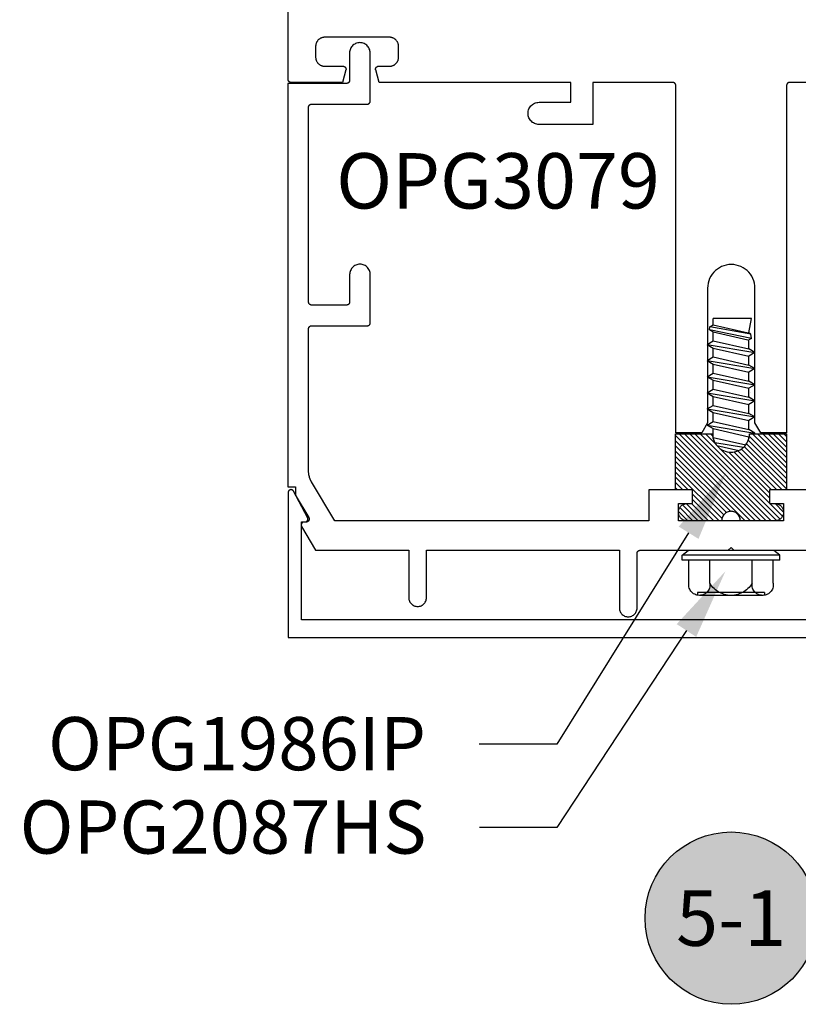
# Model space of a CAD drawing. Units: inches. Extents: x 0 to 146, y 0 to 43.
# Drawn here: x 56 to 59, y 22 to 26 of the extents above; entities that cross this region are included whole.
import ezdxf
from ezdxf import colors
from ezdxf.entities.mleader import LeaderData, LeaderLine
from ezdxf.enums import TextEntityAlignment as Align
from ezdxf.math import Vec2, Vec3

# ---------------------------------------------------------------- set-up
doc = ezdxf.new("R2010")
doc.units = ezdxf.units.IN
doc.header["$LTSCALE"] = 0.5
doc.header["$MEASUREMENT"] = 0
for name, color, linetype in [('Arcadia-Profile', 6, 'Continuous'), ('Arcadia-Shade', 8, 'Continuous'), ('Arcadia-Symb', 7, 'Continuous'), ('Arcadia-Symb-Text', 3, 'Continuous'), ('Arcadia-Text', 3, 'Continuous')]:
    doc.layers.add(name, color=color, linetype=linetype)
doc.styles.get("Standard").update_dxf_attribs({"font": 'ARIALN.TTF'})
pattern_1 = [(45, (-30.979591, 80.587372), (-0.0088388348, 0.0088388348), [])]

# ---------------------------------------------------------------- blocks, each defined once
blk = doc.blocks.new('OPG1986IP')
at = {"layer": 'Arcadia-Shade', "lineweight": -3}
h = blk.add_hatch(dxfattribs=at)
h.set_pattern_fill('ANSI31', color=256, scale=0.1, style=0)
h.set_pattern_definition(pattern_1)
h.paths.add_polyline_path([(-0.4324, -0.014), (-0.4274, -0.0098), (-0.4219, -0.0063), (-0.4161, -0.0033), (-0.4101, -0.0009), (-0.4039, 0.0008), (-0.4039, 0.0008), (-0.3974, 0.0019), (-0.3909, 0.0023), (-0.3909, 0.1273), (-0.5799, 0.1273), (-0.5799, 0.0698), (-0.6269, 0.0698), (-0.6269, 0.0888), (-0.627, 0.0918), (-0.6275, 0.0948), (-0.6283, 0.0977), (-0.6294, 0.1006), (-0.6308, 0.1033), (-0.6324, 0.1058), (-0.6343, 0.1082), (-0.6365, 0.1103), (-0.6388, 0.1122), (-0.6414, 0.1139), (-0.6441, 0.1153), (-0.6469, 0.1163), (-0.6498, 0.1171), (-0.6528, 0.1176), (-0.6559, 0.1178), (-0.6589, 0.1176), (-0.6619, 0.1171), (-0.6648, 0.1163), (-0.6677, 0.1153), (-0.6704, 0.1139), (-0.6729, 0.1122), (-0.6753, 0.1103), (-0.6774, 0.1082), (-0.6793, 0.1058), (-0.681, 0.1033), (-0.6824, 0.1006), (-0.6835, 0.0977), (-0.6842, 0.0948), (-0.6847, 0.0918), (-0.6849, 0.0888), (-0.6849, -0.0292), (-0.6816, -0.0293), (-0.6783, -0.0297), (-0.6751, -0.0305), (-0.6719, -0.0316), (-0.669, -0.033), (-0.6661, -0.0348), (-0.6635, -0.0368), (-0.6612, -0.0391), (-0.659, -0.0417), (-0.6572, -0.0444), (-0.6557, -0.0474), (-0.6545, -0.0505), (-0.6536, -0.0537), (-0.6531, -0.0569), (-0.6529, -0.0602), (-0.6531, -0.0635), (-0.6536, -0.0668), (-0.6545, -0.07), (-0.6557, -0.0731), (-0.6572, -0.076), (-0.659, -0.0788), (-0.6612, -0.0813), (-0.6635, -0.0836), (-0.6661, -0.0857), (-0.669, -0.0874), (-0.6719, -0.0889), (-0.6751, -0.09), (-0.6783, -0.0907), (-0.6816, -0.0912), (-0.6849, -0.0912), (-0.6849, -0.2092), (-0.6847, -0.2123), (-0.6842, -0.2153), (-0.6835, -0.2182), (-0.6824, -0.221), (-0.681, -0.2237), (-0.6793, -0.2263), (-0.6774, -0.2286), (-0.6753, -0.2308), (-0.6729, -0.2327), (-0.6704, -0.2343), (-0.6677, -0.2357), (-0.6648, -0.2368), (-0.6619, -0.2376), (-0.6589, -0.2381), (-0.6559, -0.2382), (-0.6528, -0.2381), (-0.6498, -0.2376), (-0.6469, -0.2368), (-0.6441, -0.2357), (-0.6414, -0.2343), (-0.6388, -0.2327), (-0.6365, -0.2308), (-0.6343, -0.2286), (-0.6324, -0.2263), (-0.6308, -0.2237), (-0.6294, -0.221), (-0.6283, -0.2182), (-0.6275, -0.2153), (-0.627, -0.2123), (-0.6269, -0.2092), (-0.6269, -0.1902), (-0.5799, -0.1902), (-0.5799, -0.2469), (-0.579, -0.2477), (-0.3909, -0.2477), (-0.3909, -0.123), (-0.3912, -0.1227), (-0.3974, -0.1223), (-0.4038, -0.1213), (-0.4101, -0.1195), (-0.4161, -0.1172), (-0.4219, -0.1142), (-0.4284, -0.1099), (-0.4283, -0.1098), (-0.4324, -0.1065), (-0.437, -0.1019), (-0.4411, -0.0968), (-0.4446, -0.0913), (-0.4472, -0.0862), (-0.4472, -0.0863), (-0.4498, -0.0794), (-0.4515, -0.0732), (-0.4525, -0.0667), (-0.4529, -0.0602), (-0.4525, -0.0537), (-0.4515, -0.0473), (-0.4498, -0.041), (-0.4475, -0.0349), (-0.4446, -0.0291), (-0.4411, -0.0237), (-0.437, -0.0186)])
h = blk.add_hatch(dxfattribs=at)
h.set_pattern_fill('ANSI31', color=256, scale=0.1, style=0)
h.set_pattern_definition(pattern_1)
h.paths.add_polyline_path([(-0.4324, -0.014), (-0.4274, -0.0098), (-0.4219, -0.0063), (-0.4161, -0.0033), (-0.4101, -0.0009), (-0.4039, 0.0008), (-0.4039, 0.0008), (-0.3974, 0.0019), (-0.3909, 0.0023), (-0.3909, 0.1273), (-0.5799, 0.1273), (-0.5799, 0.0698), (-0.6269, 0.0698), (-0.6269, 0.0888), (-0.627, 0.0918), (-0.6275, 0.0948), (-0.6283, 0.0977), (-0.6294, 0.1006), (-0.6308, 0.1033), (-0.6324, 0.1058), (-0.6343, 0.1082), (-0.6365, 0.1103), (-0.6388, 0.1122), (-0.6414, 0.1139), (-0.6441, 0.1153), (-0.6469, 0.1163), (-0.6498, 0.1171), (-0.6528, 0.1176), (-0.6559, 0.1178), (-0.6589, 0.1176), (-0.6619, 0.1171), (-0.6648, 0.1163), (-0.6677, 0.1153), (-0.6704, 0.1139), (-0.6729, 0.1122), (-0.6753, 0.1103), (-0.6774, 0.1082), (-0.6793, 0.1058), (-0.681, 0.1033), (-0.6824, 0.1006), (-0.6835, 0.0977), (-0.6842, 0.0948), (-0.6847, 0.0918), (-0.6849, 0.0888), (-0.6849, -0.0292), (-0.6816, -0.0293), (-0.6783, -0.0297), (-0.6751, -0.0305), (-0.6719, -0.0316), (-0.669, -0.033), (-0.6661, -0.0348), (-0.6635, -0.0368), (-0.6612, -0.0391), (-0.659, -0.0417), (-0.6572, -0.0444), (-0.6557, -0.0474), (-0.6545, -0.0505), (-0.6536, -0.0537), (-0.6531, -0.0569), (-0.6529, -0.0602), (-0.6531, -0.0635), (-0.6536, -0.0668), (-0.6545, -0.07), (-0.6557, -0.0731), (-0.6572, -0.076), (-0.659, -0.0788), (-0.6612, -0.0813), (-0.6635, -0.0836), (-0.6661, -0.0857), (-0.669, -0.0874), (-0.6719, -0.0889), (-0.6751, -0.09), (-0.6783, -0.0907), (-0.6816, -0.0912), (-0.6849, -0.0912), (-0.6849, -0.2092), (-0.6847, -0.2123), (-0.6842, -0.2153), (-0.6835, -0.2182), (-0.6824, -0.221), (-0.681, -0.2237), (-0.6793, -0.2263), (-0.6774, -0.2286), (-0.6753, -0.2308), (-0.6729, -0.2327), (-0.6704, -0.2343), (-0.6677, -0.2357), (-0.6648, -0.2368), (-0.6619, -0.2376), (-0.6589, -0.2381), (-0.6559, -0.2382), (-0.6528, -0.2381), (-0.6498, -0.2376), (-0.6469, -0.2368), (-0.6441, -0.2357), (-0.6414, -0.2343), (-0.6388, -0.2327), (-0.6365, -0.2308), (-0.6343, -0.2286), (-0.6324, -0.2263), (-0.6308, -0.2237), (-0.6294, -0.221), (-0.6283, -0.2182), (-0.6275, -0.2153), (-0.627, -0.2123), (-0.6269, -0.2092), (-0.6269, -0.1902), (-0.5799, -0.1902), (-0.5799, -0.2469), (-0.579, -0.2477), (-0.3909, -0.2477), (-0.3909, -0.123), (-0.3912, -0.1227), (-0.3974, -0.1223), (-0.4038, -0.1213), (-0.4101, -0.1195), (-0.4161, -0.1172), (-0.4219, -0.1142), (-0.4284, -0.1099), (-0.4283, -0.1098), (-0.4324, -0.1065), (-0.437, -0.1019), (-0.4411, -0.0968), (-0.4446, -0.0913), (-0.4472, -0.0862), (-0.4472, -0.0863), (-0.4498, -0.0794), (-0.4515, -0.0732), (-0.4525, -0.0667), (-0.4529, -0.0602), (-0.4525, -0.0537), (-0.4515, -0.0473), (-0.4498, -0.041), (-0.4475, -0.0349), (-0.4446, -0.0291), (-0.4411, -0.0237), (-0.437, -0.0186)])
at = {"layer": 'Arcadia-Profile', "extrusion": (0, -1.22461e-16, -1)}
for points in [[(0.818, -0.2252), (0.818, 0.1048)], [(0.818, 0.1048), (0.8015, 0.1048)], [(0.818, -0.2252), (0.818, 0.1048)], [(0.818, 0.1048), (0.8015, 0.1048)], [(0.8015, -0.2252), (0.8015, 0.1048)], [(0.8015, 0.1048), (0.785, 0.0851)], [(0.8015, -0.2252), (0.8015, 0.1048)], [(0.8015, 0.1048), (0.785, 0.0851)], [(0.8964, 0.0112), (0.9005, 0.0109), (0.9046, 0.011), (0.9086, 0.0116), (0.9126, 0.0127), (0.9164, 0.0142), (0.9201, 0.0161), (0.9235, 0.0184), (0.9266, 0.0211), (0.9293, 0.0241), (0.9317, 0.0275), (0.9338, 0.0311), (0.9354, 0.0348), (0.9365, 0.0388), (0.9372, 0.0428), (0.9375, 0.0469), (0.9372, 0.051), (0.9365, 0.0551), (0.9354, 0.059), (0.9338, 0.0628), (0.9317, 0.0664), (0.9293, 0.0697), (0.9266, 0.0728), (0.9235, 0.0755), (0.9201, 0.0778), (0.9164, 0.0797), (0.9126, 0.0812), (0.9086, 0.0823), (0.9046, 0.0829), (0.9005, 0.083), (0.8964, 0.0827)], [(0.8964, 0.0112), (0.9005, 0.0109), (0.9046, 0.011), (0.9086, 0.0116), (0.9126, 0.0127), (0.9164, 0.0142), (0.9201, 0.0161), (0.9235, 0.0184), (0.9266, 0.0211), (0.9293, 0.0241), (0.9317, 0.0275), (0.9338, 0.0311), (0.9354, 0.0348), (0.9365, 0.0388), (0.9372, 0.0428), (0.9375, 0.0469), (0.9372, 0.051), (0.9365, 0.0551), (0.9354, 0.059), (0.9338, 0.0628), (0.9317, 0.0664), (0.9293, 0.0697), (0.9266, 0.0728), (0.9235, 0.0755), (0.9201, 0.0778), (0.9164, 0.0797), (0.9126, 0.0812), (0.9086, 0.0823), (0.9046, 0.0829), (0.9005, 0.083), (0.8964, 0.0827)], [(0.8964, 0.0827), (0.818, 0.0827)], [(0.8964, 0.0827), (0.818, 0.0827)], [(0.785, -0.2056), (0.785, 0.0851)], [(0.785, -0.2056), (0.785, 0.0851)], [(0.9276, 0.0536), (0.9375, 0.0536)], [(0.9276, 0.0536), (0.9375, 0.0536)], [(0.9375, -0.1674), (0.9375, 0.0469)], [(0.9375, -0.1674), (0.9375, 0.0469)], [(0.9276, -0.1741), (0.9276, 0.0536)], [(0.9276, -0.1741), (0.9276, 0.0536)], [(0.8964, -0.1317), (0.9012, -0.1286), (0.9059, -0.1252), (0.9103, -0.1215), (0.9144, -0.1175), (0.9182, -0.1132), (0.9218, -0.1087), (0.925, -0.1039), (0.9278, -0.0989), (0.9304, -0.0937), (0.9325, -0.0884), (0.9343, -0.0829), (0.9357, -0.0774), (0.9367, -0.0717), (0.9373, -0.066), (0.9375, -0.0602), (0.9373, -0.0545), (0.9367, -0.0488), (0.9357, -0.0431), (0.9343, -0.0375), (0.9325, -0.032), (0.9304, -0.0267), (0.9278, -0.0215), (0.925, -0.0166), (0.9218, -0.0118), (0.9182, -0.0072), (0.9144, -0.003), (0.9103, 0.001), (0.9059, 0.0048), (0.9012, 0.0082), (0.8964, 0.0112)], [(0.8964, -0.1317), (0.9012, -0.1286), (0.9059, -0.1252), (0.9103, -0.1215), (0.9144, -0.1175), (0.9182, -0.1132), (0.9218, -0.1087), (0.925, -0.1039), (0.9278, -0.0989), (0.9304, -0.0937), (0.9325, -0.0884), (0.9343, -0.0829), (0.9357, -0.0774), (0.9367, -0.0717), (0.9373, -0.066), (0.9375, -0.0602), (0.9373, -0.0545), (0.9367, -0.0488), (0.9357, -0.0431), (0.9343, -0.0375), (0.9325, -0.032), (0.9304, -0.0267), (0.9278, -0.0215), (0.925, -0.0166), (0.9218, -0.0118), (0.9182, -0.0072), (0.9144, -0.003), (0.9103, 0.001), (0.9059, 0.0048), (0.9012, 0.0082), (0.8964, 0.0112)], [(0.8964, 0.0112), (0.818, 0.0112)], [(0.8964, 0.0112), (0.818, 0.0112)], [(0.4035, 0), (0.4284, -0.1099)], [(0.4035, 0), (0.4284, -0.1099)], [(0.4039, 0.0008), (0.4035, 0)], [(0.4039, 0.0008), (0.4035, 0)], [(0.4035, 0), (0.3731, 0)], [(0.4035, 0), (0.3731, 0)], [(0.3731, 0), (0.4004, -0.1205)], [(0.3731, 0), (0.4004, -0.1205)], [(0.361, 0.0209), (0.3883, -0.1414)], [(0.361, 0.0209), (0.3883, -0.1414)], [(0.3489, 0), (0.3762, -0.1205)], [(0.3489, 0), (0.3762, -0.1205)], [(0.361, 0.0209), (0.3731, 0)], [(0.361, 0.0209), (0.3731, 0)], [(0.361, 0.0209), (0.3489, 0)], [(0.361, 0.0209), (0.3489, 0)], [(0.3489, 0), (0.3186, 0)], [(0.3489, 0), (0.3186, 0)], [(0.3186, 0), (0.3458, -0.1205)], [(0.3186, 0), (0.3458, -0.1205)], [(0.3065, 0.0209), (0.3337, -0.1414)], [(0.3065, 0.0209), (0.3337, -0.1414)], [(0.2944, 0), (0.3216, -0.1205)], [(0.2944, 0), (0.3216, -0.1205)], [(0.3065, 0.0209), (0.3186, 0)], [(0.3065, 0.0209), (0.3186, 0)], [(0.3065, 0.0209), (0.2944, 0)], [(0.3065, 0.0209), (0.2944, 0)], [(0.2944, 0), (0.264, 0)], [(0.2944, 0), (0.264, 0)], [(0.264, 0), (0.2913, -0.1205)], [(0.264, 0), (0.2913, -0.1205)], [(0.2519, 0.0209), (0.2792, -0.1414)], [(0.2519, 0.0209), (0.2792, -0.1414)], [(0.2398, 0), (0.2671, -0.1205)], [(0.2398, 0), (0.2671, -0.1205)], [(0.2519, 0.0209), (0.264, 0)], [(0.2519, 0.0209), (0.264, 0)], [(0.2519, 0.0209), (0.2398, 0)], [(0.2519, 0.0209), (0.2398, 0)], [(0.2398, 0), (0.2094, 0)], [(0.2398, 0), (0.2094, 0)], [(0.2094, 0), (0.2367, -0.1205)], [(0.2094, 0), (0.2367, -0.1205)], [(0.1973, 0.0209), (0.2246, -0.1414)], [(0.1973, 0.0209), (0.2246, -0.1414)], [(0.1853, 0), (0.2125, -0.1205)], [(0.1853, 0), (0.2125, -0.1205)], [(0.1973, 0.0209), (0.2094, 0)], [(0.1973, 0.0209), (0.2094, 0)], [(0.1973, 0.0209), (0.1853, 0)], [(0.1973, 0.0209), (0.1853, 0)], [(0.1853, 0), (0.1549, 0)], [(0.1853, 0), (0.1549, 0)], [(0.1549, 0), (0.1822, -0.1205)], [(0.1549, 0), (0.1822, -0.1205)], [(0.1428, 0.0209), (0.1701, -0.1414)], [(0.1428, 0.0209), (0.1701, -0.1414)], [(0.1307, 0), (0.158, -0.1205)], [(0.1307, 0), (0.158, -0.1205)], [(0.1428, 0.0209), (0.1549, 0)], [(0.1428, 0.0209), (0.1549, 0)], [(0.1428, 0.0209), (0.1307, 0)], [(0.1428, 0.0209), (0.1307, 0)], [(0.1307, 0), (0.1003, 0)], [(0.1307, 0), (0.1003, 0)], [(0.1003, 0), (0.1276, -0.1205)], [(0.1003, 0), (0.1276, -0.1205)], [(0.0882, 0.0209), (0.1155, -0.1414)], [(0.0882, 0.0209), (0.1155, -0.1414)], [(0.0761, 0), (0.1034, -0.1205)], [(0.0761, 0), (0.1034, -0.1205)], [(0.0882, 0.0209), (0.1003, 0)], [(0.0882, 0.0209), (0.1003, 0)], [(0.0882, 0.0209), (0.0761, 0)], [(0.0882, 0.0209), (0.0761, 0)], [(0.0761, 0), (0.0458, 0)], [(0.0761, 0), (0.0458, 0)], [(0.0676, -0.1298), (0.0385, 0.0127)], [(0.0676, -0.1298), (0.0385, 0.0127)], [(0.0531, -0.1278), (0.0281, 0.0112)], [(0.0531, -0.1278), (0.0281, 0.0112)], [(0.0216, 0), (0.0484, -0.1183)], [(0.0216, 0), (0.0484, -0.1183)], [(0.0385, 0.0127), (0.0458, 0)], [(0.0385, 0.0127), (0.0458, 0)], [(0.0385, 0.0127), (0.0281, 0.0112)], [(0.0385, 0.0127), (0.0281, 0.0112)], [(0.0281, 0.0112), (0.0216, 0)], [(0.0281, 0.0112), (0.0216, 0)], [(0.0216, 0), (0, 0)], [(0.0216, 0), (0, 0)], [(0, -0.1297), (0, 0)], [(0, -0.1297), (0, 0)], [(0.4304, -0.0123), (0.4472, -0.0863)], [(0.4304, -0.0123), (0.4472, -0.0863)], [(0.42, -0.0052), (0.4363, -0.1026)], [(0.42, -0.0052), (0.4363, -0.1026)], [(0.0458, 0), (0.0722, -0.1168)], [(0.0458, 0), (0.0722, -0.1168)], [(0.8964, -0.2031), (0.9005, -0.2035), (0.9046, -0.2033), (0.9086, -0.2027), (0.9126, -0.2017), (0.9164, -0.2002), (0.9201, -0.1983), (0.9235, -0.1959), (0.9266, -0.1932), (0.9293, -0.1902), (0.9317, -0.1869), (0.9338, -0.1833), (0.9354, -0.1795), (0.9365, -0.1756), (0.9372, -0.1715), (0.9375, -0.1674), (0.9372, -0.1633), (0.9365, -0.1592), (0.9354, -0.1553), (0.9338, -0.1515), (0.9317, -0.1479), (0.9293, -0.1446), (0.9266, -0.1416), (0.9235, -0.1389), (0.9201, -0.1365), (0.9164, -0.1346), (0.9126, -0.1331), (0.9086, -0.1321), (0.9046, -0.1315), (0.9005, -0.1313), (0.8964, -0.1317)], [(0.8964, -0.2031), (0.9005, -0.2035), (0.9046, -0.2033), (0.9086, -0.2027), (0.9126, -0.2017), (0.9164, -0.2002), (0.9201, -0.1983), (0.9235, -0.1959), (0.9266, -0.1932), (0.9293, -0.1902), (0.9317, -0.1869), (0.9338, -0.1833), (0.9354, -0.1795), (0.9365, -0.1756), (0.9372, -0.1715), (0.9375, -0.1674), (0.9372, -0.1633), (0.9365, -0.1592), (0.9354, -0.1553), (0.9338, -0.1515), (0.9317, -0.1479), (0.9293, -0.1446), (0.9266, -0.1416), (0.9235, -0.1389), (0.9201, -0.1365), (0.9164, -0.1346), (0.9126, -0.1331), (0.9086, -0.1321), (0.9046, -0.1315), (0.9005, -0.1313), (0.8964, -0.1317)], [(0.8964, -0.1317), (0.818, -0.1317)], [(0.8964, -0.1317), (0.818, -0.1317)], [(0.4071, -0.1205), (0.4004, -0.1205)], [(0.4071, -0.1205), (0.4004, -0.1205)], [(0.3911, -0.1227), (0.3909, -0.123)], [(0.3911, -0.1227), (0.3909, -0.123)], [(0.3883, -0.1414), (0.3762, -0.1205)], [(0.3883, -0.1414), (0.3762, -0.1205)], [(0.3762, -0.1205), (0.3458, -0.1205)], [(0.3762, -0.1205), (0.3458, -0.1205)], [(0.3337, -0.1414), (0.3458, -0.1205)], [(0.3337, -0.1414), (0.3458, -0.1205)], [(0.3337, -0.1414), (0.3216, -0.1205)], [(0.3337, -0.1414), (0.3216, -0.1205)], [(0.3216, -0.1205), (0.2913, -0.1205)], [(0.3216, -0.1205), (0.2913, -0.1205)], [(0.2792, -0.1414), (0.2913, -0.1205)], [(0.2792, -0.1414), (0.2913, -0.1205)], [(0.2792, -0.1414), (0.2671, -0.1205)], [(0.2792, -0.1414), (0.2671, -0.1205)], [(0.2671, -0.1205), (0.2367, -0.1205)], [(0.2671, -0.1205), (0.2367, -0.1205)], [(0.2521, -0.1266), (0.2519, -0.1266)], [(0.2521, -0.1266), (0.2519, -0.1266)], [(0.2246, -0.1414), (0.2367, -0.1205)], [(0.2246, -0.1414), (0.2367, -0.1205)], [(0.2246, -0.1414), (0.2125, -0.1205)], [(0.2246, -0.1414), (0.2125, -0.1205)], [(0.2125, -0.1205), (0.1822, -0.1205)], [(0.2125, -0.1205), (0.1822, -0.1205)], [(0.1701, -0.1414), (0.1822, -0.1205)], [(0.1701, -0.1414), (0.1822, -0.1205)], [(0.1701, -0.1414), (0.158, -0.1205)], [(0.1701, -0.1414), (0.158, -0.1205)], [(0.158, -0.1205), (0.1276, -0.1205)], [(0.158, -0.1205), (0.1276, -0.1205)], [(0.1155, -0.1414), (0.1276, -0.1205)], [(0.1155, -0.1414), (0.1276, -0.1205)], [(0.1155, -0.1414), (0.1034, -0.1205)], [(0.1155, -0.1414), (0.1034, -0.1205)], [(0.1034, -0.1205), (0.0731, -0.1205)], [(0.1034, -0.1205), (0.0731, -0.1205)], [(0.0676, -0.1298), (0.0731, -0.1205)], [(0.0676, -0.1298), (0.0731, -0.1205)], [(0.0676, -0.1298), (0.0729, -0.1207)], [(0.0676, -0.1298), (0.0729, -0.1207)], [(0.0676, -0.1298), (0.0531, -0.1278)], [(0.0676, -0.1298), (0.0531, -0.1278)], [(0.0531, -0.1278), (0.049, -0.1206)], [(0.0531, -0.1278), (0.049, -0.1206)], [(0.049, -0.1206), (0, -0.1297)], [(0.049, -0.1206), (0, -0.1297)], [(0.3883, -0.1414), (0.3909, -0.1369)], [(0.3883, -0.1414), (0.3909, -0.1369)], [(0.9276, -0.1741), (0.9375, -0.1741)], [(0.9276, -0.1741), (0.9375, -0.1741)], [(0.8964, -0.2031), (0.818, -0.2031)], [(0.8964, -0.2031), (0.818, -0.2031)], [(0.818, -0.2252), (0.8015, -0.2252)], [(0.818, -0.2252), (0.8015, -0.2252)], [(0.8015, -0.2252), (0.785, -0.2056)], [(0.8015, -0.2252), (0.785, -0.2056)]]:
    blk.add_lwpolyline(points, dxfattribs=at)
at = {"layer": 'Arcadia-Profile'}
blk.add_lwpolyline([(-0.6269, -0.1902), (-0.6269, -0.2092), (-0.627, -0.2123), (-0.6275, -0.2153), (-0.6283, -0.2182), (-0.6294, -0.221), (-0.6308, -0.2237), (-0.6324, -0.2263), (-0.6343, -0.2286), (-0.6365, -0.2308), (-0.6388, -0.2327), (-0.6414, -0.2343), (-0.6441, -0.2357), (-0.6469, -0.2368), (-0.6498, -0.2376), (-0.6528, -0.2381), (-0.6559, -0.2382), (-0.6589, -0.2381), (-0.6619, -0.2376), (-0.6648, -0.2368), (-0.6677, -0.2357), (-0.6704, -0.2343), (-0.6729, -0.2327), (-0.6753, -0.2308), (-0.6774, -0.2286), (-0.6793, -0.2263), (-0.681, -0.2237), (-0.6824, -0.221), (-0.6835, -0.2182), (-0.6842, -0.2153), (-0.6847, -0.2123), (-0.6849, -0.2092), (-0.6849, -0.0912), (-0.6816, -0.0912), (-0.6783, -0.0907), (-0.6751, -0.09), (-0.6719, -0.0889), (-0.669, -0.0874), (-0.6661, -0.0857), (-0.6635, -0.0836), (-0.6612, -0.0813), (-0.659, -0.0788), (-0.6572, -0.076), (-0.6557, -0.0731), (-0.6545, -0.07), (-0.6536, -0.0668), (-0.6531, -0.0635), (-0.6529, -0.0602), (-0.6531, -0.0569), (-0.6536, -0.0537), (-0.6545, -0.0505), (-0.6557, -0.0474), (-0.6572, -0.0444), (-0.659, -0.0417), (-0.6612, -0.0391), (-0.6635, -0.0368), (-0.6661, -0.0348), (-0.669, -0.033), (-0.6719, -0.0316), (-0.6751, -0.0305), (-0.6783, -0.0297), (-0.6816, -0.0293), (-0.6849, -0.0292), (-0.6849, 0.0888), (-0.6847, 0.0918), (-0.6842, 0.0948), (-0.6835, 0.0977), (-0.6824, 0.1006), (-0.681, 0.1033), (-0.6793, 0.1058), (-0.6774, 0.1082), (-0.6753, 0.1103), (-0.6729, 0.1122), (-0.6704, 0.1139), (-0.6677, 0.1153), (-0.6648, 0.1163), (-0.6619, 0.1171), (-0.6589, 0.1176), (-0.6559, 0.1178), (-0.6528, 0.1176), (-0.6498, 0.1171), (-0.6469, 0.1163), (-0.6441, 0.1153), (-0.6414, 0.1139), (-0.6388, 0.1122), (-0.6365, 0.1103), (-0.6343, 0.1082), (-0.6324, 0.1058), (-0.6308, 0.1033), (-0.6294, 0.1006), (-0.6283, 0.0977), (-0.6275, 0.0948), (-0.627, 0.0918), (-0.6269, 0.0888), (-0.6269, 0.0698), (-0.5799, 0.0698), (-0.5799, 0.1273), (-0.3909, 0.1273), (-0.3909, 0.0023), (-0.3974, 0.0019), (-0.4038, 0.0008), (-0.4101, -0.0009), (-0.4161, -0.0033), (-0.4219, -0.0063), (-0.4274, -0.0098), (-0.4324, -0.014), (-0.437, -0.0186), (-0.4411, -0.0237), (-0.4446, -0.0291), (-0.4475, -0.0349), (-0.4498, -0.041), (-0.4515, -0.0473), (-0.4525, -0.0537), (-0.4529, -0.0602), (-0.4525, -0.0667), (-0.4515, -0.0732), (-0.4498, -0.0794), (-0.4475, -0.0855), (-0.4446, -0.0913), (-0.4411, -0.0968), (-0.437, -0.1019), (-0.4324, -0.1065), (-0.4274, -0.1106), (-0.4219, -0.1142), (-0.4161, -0.1172), (-0.4101, -0.1195), (-0.4038, -0.1213), (-0.3974, -0.1223), (-0.3909, -0.1227), (-0.3909, -0.2477), (-0.5799, -0.2477), (-0.5799, -0.1902)], close=True, dxfattribs=at)
blk.add_lwpolyline([(-0.6269, -0.1902), (-0.6269, -0.2092), (-0.627, -0.2123), (-0.6275, -0.2153), (-0.6283, -0.2182), (-0.6294, -0.221), (-0.6308, -0.2237), (-0.6324, -0.2263), (-0.6343, -0.2286), (-0.6365, -0.2308), (-0.6388, -0.2327), (-0.6414, -0.2343), (-0.6441, -0.2357), (-0.6469, -0.2368), (-0.6498, -0.2376), (-0.6528, -0.2381), (-0.6559, -0.2382), (-0.6589, -0.2381), (-0.6619, -0.2376), (-0.6648, -0.2368), (-0.6677, -0.2357), (-0.6704, -0.2343), (-0.6729, -0.2327), (-0.6753, -0.2308), (-0.6774, -0.2286), (-0.6793, -0.2263), (-0.681, -0.2237), (-0.6824, -0.221), (-0.6835, -0.2182), (-0.6842, -0.2153), (-0.6847, -0.2123), (-0.6849, -0.2092), (-0.6849, -0.0912), (-0.6816, -0.0912), (-0.6783, -0.0907), (-0.6751, -0.09), (-0.6719, -0.0889), (-0.669, -0.0874), (-0.6661, -0.0857), (-0.6635, -0.0836), (-0.6612, -0.0813), (-0.659, -0.0788), (-0.6572, -0.076), (-0.6557, -0.0731), (-0.6545, -0.07), (-0.6536, -0.0668), (-0.6531, -0.0635), (-0.6529, -0.0602), (-0.6531, -0.0569), (-0.6536, -0.0537), (-0.6545, -0.0505), (-0.6557, -0.0474), (-0.6572, -0.0444), (-0.659, -0.0417), (-0.6612, -0.0391), (-0.6635, -0.0368), (-0.6661, -0.0348), (-0.669, -0.033), (-0.6719, -0.0316), (-0.6751, -0.0305), (-0.6783, -0.0297), (-0.6816, -0.0293), (-0.6849, -0.0292), (-0.6849, 0.0888), (-0.6847, 0.0918), (-0.6842, 0.0948), (-0.6835, 0.0977), (-0.6824, 0.1006), (-0.681, 0.1033), (-0.6793, 0.1058), (-0.6774, 0.1082), (-0.6753, 0.1103), (-0.6729, 0.1122), (-0.6704, 0.1139), (-0.6677, 0.1153), (-0.6648, 0.1163), (-0.6619, 0.1171), (-0.6589, 0.1176), (-0.6559, 0.1178), (-0.6528, 0.1176), (-0.6498, 0.1171), (-0.6469, 0.1163), (-0.6441, 0.1153), (-0.6414, 0.1139), (-0.6388, 0.1122), (-0.6365, 0.1103), (-0.6343, 0.1082), (-0.6324, 0.1058), (-0.6308, 0.1033), (-0.6294, 0.1006), (-0.6283, 0.0977), (-0.6275, 0.0948), (-0.627, 0.0918), (-0.6269, 0.0888), (-0.6269, 0.0698), (-0.5799, 0.0698), (-0.5799, 0.1273), (-0.3909, 0.1273), (-0.3909, 0.0023), (-0.3974, 0.0019), (-0.4038, 0.0008), (-0.4101, -0.0009), (-0.4161, -0.0033), (-0.4219, -0.0063), (-0.4274, -0.0098), (-0.4324, -0.014), (-0.437, -0.0186), (-0.4411, -0.0237), (-0.4446, -0.0291), (-0.4475, -0.0349), (-0.4498, -0.041), (-0.4515, -0.0473), (-0.4525, -0.0537), (-0.4529, -0.0602), (-0.4525, -0.0667), (-0.4515, -0.0732), (-0.4498, -0.0794), (-0.4475, -0.0855), (-0.4446, -0.0913), (-0.4411, -0.0968), (-0.437, -0.1019), (-0.4324, -0.1065), (-0.4274, -0.1106), (-0.4219, -0.1142), (-0.4161, -0.1172), (-0.4101, -0.1195), (-0.4038, -0.1213), (-0.3974, -0.1223), (-0.3909, -0.1227), (-0.3909, -0.2477), (-0.5799, -0.2477), (-0.5799, -0.1902)], close=True, dxfattribs=at)
blk.add_lwpolyline([(-0.5799, -0.2469), (-0.579, -0.2477)], dxfattribs=at)
blk.add_lwpolyline([(-0.5799, -0.2469), (-0.579, -0.2477)], dxfattribs=at)
blk = doc.blocks.new('Keynote')
at = {"layer": 'Arcadia-Symb', "lineweight": -3}
h = blk.add_hatch(color=8, dxfattribs=at)
h.dxf.hatch_style = 1
edge = h.paths.add_edge_path()
edge.add_arc((0, 0), 0.1458, 0, 360)
at = {"layer": 'Defpoints', "lineweight": -3}
blk.add_circle((0, 0), 0.1458, dxfattribs=at)
at = {"layer": 'Arcadia-Symb-Text'}
blk.add_attdef('KEYNOTE_BUBBLE', text='', height=0.0938, dxfattribs=at).set_placement((0, 0), align=Align.MIDDLE_CENTER)

msp = doc.modelspace()

# ---------------------------------------------------------------- linework, layer by layer
at = {"layer": 'Arcadia-Profile'}
for points in [[(59.13573, 25.40818), (58.8652, 25.40818), (58.86468, 25.40816), (58.86416, 25.40812), (58.86364, 25.40805), (58.86312, 25.40796), (58.86261, 25.40784), (58.86211, 25.40769), (58.86162, 25.40751), (58.86113, 25.40731), (58.86066, 25.40709), (58.8602, 25.40684), (58.85975, 25.40656), (58.85932, 25.40627), (58.85891, 25.40595), (58.85851, 25.40561), (58.85813, 25.40525), (58.85777, 25.40487), (58.85743, 25.40447), (58.85711, 25.40405), (58.85681, 25.40362), (58.85654, 25.40318), (58.85629, 25.40272), (58.85607, 25.40224), (58.85586, 25.40176), (58.85569, 25.40127), (58.85554, 25.40076), (58.85542, 25.40026), (58.85532, 25.39974), (58.85526, 25.39922), (58.85521, 25.3987), (58.8552, 25.39818), (58.8552, 24.22218), (58.7677, 24.22218), (58.7477, 24.25682), (58.7477, 24.71218), (58.74726, 24.72054), (58.74595, 24.72881), (58.74379, 24.7369), (58.74078, 24.74472), (58.73698, 24.75218), (58.73242, 24.7592), (58.72715, 24.76571), (58.72123, 24.77163), (58.71472, 24.7769), (58.7077, 24.78146), (58.70024, 24.78526), (58.69242, 24.78826), (58.68433, 24.79043), (58.67606, 24.79174), (58.6677, 24.79218), (58.65934, 24.79174), (58.65107, 24.79043), (58.64298, 24.78826), (58.63516, 24.78526), (58.6277, 24.78146), (58.62068, 24.7769), (58.61417, 24.77163), (58.60825, 24.76571), (58.60298, 24.7592), (58.59842, 24.75218), (58.59462, 24.74472), (58.59162, 24.7369), (58.58945, 24.72881), (58.58814, 24.72054), (58.5877, 24.71218), (58.5877, 24.25682), (58.5677, 24.22218), (58.4802, 24.22218), (58.4802, 25.39818), (58.48019, 25.3987), (58.48015, 25.39922), (58.48008, 25.39974), (58.47998, 25.40026), (58.47986, 25.40076), (58.47971, 25.40127), (58.47954, 25.40176), (58.47934, 25.40224), (58.47911, 25.40272), (58.47886, 25.40318), (58.47859, 25.40362), (58.47829, 25.40405), (58.47797, 25.40447), (58.47763, 25.40487), (58.47727, 25.40525), (58.47689, 25.40561), (58.47649, 25.40595), (58.47608, 25.40627), (58.47565, 25.40656), (58.4752, 25.40684), (58.47474, 25.40709), (58.47427, 25.40731), (58.47378, 25.40751), (58.47329, 25.40769), (58.47279, 25.40784), (58.47228, 25.40796), (58.47176, 25.40805), (58.47125, 25.40812), (58.47072, 25.40816), (58.4702, 25.40818), (58.19967, 25.40818), (58.19967, 25.26617), (58.0172, 25.26617), (58.01328, 25.26638), (58.0094, 25.26699), (58.00561, 25.26801), (58.00195, 25.26941), (57.99845, 25.27119), (57.99516, 25.27333), (57.99211, 25.2758), (57.98933, 25.27858), (57.98686, 25.28163), (57.98472, 25.28492), (57.98294, 25.28842), (57.98154, 25.29208), (57.98052, 25.29587), (57.97991, 25.29975), (57.9797, 25.30367), (57.97991, 25.30759), (57.98052, 25.31147), (57.98154, 25.31526), (57.98294, 25.31893), (57.98472, 25.32242), (57.98686, 25.32571), (57.98933, 25.32877), (57.99211, 25.33154), (57.99516, 25.33401), (57.99845, 25.33615), (58.00195, 25.33793), (58.00561, 25.33934), (58.0094, 25.34035), (58.01328, 25.34097), (58.0172, 25.34117), (58.12467, 25.34117), (58.12467, 25.40818), (57.47541, 25.40818), (57.46404, 25.45059), (57.4639, 25.45118), (57.4638, 25.45178), (57.46373, 25.45239), (57.4637, 25.453), (57.46371, 25.45361), (57.46376, 25.45422), (57.46384, 25.45483), (57.46396, 25.45543), (57.46411, 25.45602), (57.4643, 25.4566), (57.46453, 25.45716), (57.46479, 25.45772), (57.46508, 25.45825), (57.46541, 25.45877), (57.46577, 25.45926), (57.46615, 25.45974), (57.46657, 25.46019), (57.46701, 25.46061), (57.46748, 25.461), (57.46796, 25.46137), (57.46848, 25.4617), (57.46901, 25.46201), (57.46955, 25.46228), (57.47012, 25.46251), (57.47069, 25.46271), (57.47128, 25.46288), (57.47188, 25.46301), (57.47248, 25.4631), (57.47309, 25.46316), (57.4737, 25.46318), (57.5107, 25.46318), (57.51232, 25.46322), (57.51394, 25.46335), (57.51555, 25.46356), (57.51715, 25.46385), (57.51872, 25.46423), (57.52028, 25.46469), (57.52181, 25.46524), (57.52331, 25.46586), (57.52477, 25.46656), (57.5262, 25.46733), (57.52758, 25.46818), (57.52892, 25.4691), (57.53021, 25.47008), (57.53144, 25.47114), (57.53262, 25.47226), (57.53374, 25.47343), (57.53479, 25.47467), (57.53578, 25.47596), (57.5367, 25.47729), (57.53755, 25.47868), (57.53832, 25.4801), (57.53902, 25.48157), (57.53964, 25.48307), (57.54018, 25.4846), (57.54064, 25.48615), (57.54102, 25.48773), (57.54132, 25.48933), (57.54153, 25.49094), (57.54166, 25.49255), (57.5417, 25.49418), (57.5417, 25.53018), (57.54166, 25.5318), (57.54153, 25.53342), (57.54132, 25.53503), (57.54102, 25.53662), (57.54064, 25.5382), (57.54018, 25.53976), (57.53964, 25.54129), (57.53902, 25.54279), (57.53832, 25.54425), (57.53755, 25.54568), (57.5367, 25.54706), (57.53578, 25.5484), (57.53479, 25.54969), (57.53374, 25.55092), (57.53262, 25.5521), (57.53144, 25.55321), (57.53021, 25.55427), (57.52892, 25.55526), (57.52758, 25.55618), (57.5262, 25.55702), (57.52477, 25.5578), (57.52331, 25.5585), (57.52181, 25.55912), (57.52028, 25.55966), (57.51872, 25.56012), (57.51715, 25.5605), (57.51555, 25.56079), (57.51394, 25.56101), (57.51232, 25.56113), (57.5107, 25.56118), (57.2917, 25.56118), (57.29008, 25.56113), (57.28846, 25.56101), (57.28685, 25.56079), (57.28526, 25.5605), (57.28368, 25.56012), (57.28212, 25.55966), (57.28059, 25.55912), (57.27909, 25.5585), (57.27763, 25.5578), (57.2762, 25.55702), (57.27482, 25.55618), (57.27348, 25.55526), (57.27219, 25.55427), (57.27096, 25.55321), (57.26978, 25.5521), (57.26866, 25.55092), (57.26761, 25.54969), (57.26662, 25.5484), (57.2657, 25.54706), (57.26485, 25.54568), (57.26408, 25.54425), (57.26338, 25.54279), (57.26276, 25.54129), (57.26222, 25.53976), (57.26176, 25.5382), (57.26138, 25.53662), (57.26108, 25.53503), (57.26087, 25.53342), (57.26074, 25.5318), (57.2607, 25.53018), (57.2607, 25.49418), (57.26074, 25.49255), (57.26087, 25.49094), (57.26108, 25.48933), (57.26138, 25.48773), (57.26176, 25.48615), (57.26222, 25.4846), (57.26276, 25.48307), (57.26338, 25.48157), (57.26408, 25.4801), (57.26485, 25.47868), (57.2657, 25.47729), (57.26662, 25.47596), (57.26761, 25.47467), (57.26866, 25.47343), (57.26978, 25.47226), (57.27096, 25.47114), (57.27219, 25.47008), (57.27348, 25.4691), (57.27482, 25.46818), (57.2762, 25.46733), (57.27763, 25.46656), (57.27909, 25.46586), (57.28059, 25.46524), (57.28212, 25.46469), (57.28368, 25.46423), (57.28526, 25.46385), (57.28685, 25.46356), (57.28846, 25.46335), (57.29008, 25.46322), (57.2917, 25.46318), (57.3537, 25.46318), (57.35431, 25.46316), (57.35492, 25.4631), (57.35552, 25.46301), (57.35612, 25.46288), (57.35671, 25.46271), (57.35728, 25.46251), (57.35785, 25.46228), (57.3584, 25.46201), (57.35893, 25.4617), (57.35944, 25.46137), (57.35993, 25.461), (57.36039, 25.46061), (57.36083, 25.46019), (57.36125, 25.45974), (57.36163, 25.45926), (57.36199, 25.45877), (57.36232, 25.45825), (57.36261, 25.45772), (57.36287, 25.45716), (57.3631, 25.4566), (57.36329, 25.45602), (57.36344, 25.45543), (57.36356, 25.45483), (57.36365, 25.45422), (57.36369, 25.45361), (57.3637, 25.453), (57.36367, 25.45239), (57.3636, 25.45178), (57.3635, 25.45118), (57.36336, 25.45059), (57.352, 25.40818), (57.1777, 25.40818), (57.17718, 25.40819), (57.17666, 25.40823), (57.17614, 25.4083), (57.17562, 25.4084), (57.17511, 25.40852), (57.17461, 25.40867), (57.17412, 25.40884), (57.17363, 25.40904), (57.17316, 25.40927), (57.1727, 25.40952), (57.17225, 25.40979), (57.17182, 25.41009), (57.17141, 25.41041), (57.17101, 25.41075), (57.17063, 25.41111), (57.17027, 25.41149), (57.16993, 25.41188), (57.16961, 25.4123), (57.16931, 25.41273), (57.16904, 25.41318), (57.16879, 25.41364), (57.16856, 25.41411), (57.16836, 25.41459), (57.16819, 25.41509), (57.16804, 25.41559), (57.16792, 25.4161), (57.16782, 25.41661), (57.16776, 25.41713), (57.16771, 25.41765), (57.1677, 25.41818), (57.1677, 30.52318)], [(59.86186, 24.03), (58.79695, 24.03), (58.79695, 23.983), (58.81595, 23.983), (58.84496, 23.983), (58.84496, 23.925), (58.48894, 23.925), (58.48894, 23.983), (58.53694, 23.983), (58.53694, 24.03001), (58.47944, 24.03001), (58.38893, 24.03001), (58.38893, 23.925), (57.32538, 23.925), (57.24675, 24.05704), (57.24612, 24.05812), (57.24551, 24.05921), (57.24492, 24.06032), (57.24435, 24.06143), (57.24379, 24.06256), (57.24326, 24.06369), (57.24275, 24.06483), (57.24226, 24.06599), (57.24179, 24.06715), (57.24134, 24.06832), (57.24091, 24.0695), (57.2405, 24.07068), (57.24012, 24.07187), (57.23975, 24.07307), (57.23941, 24.07428), (57.23909, 24.07549), (57.23879, 24.07671), (57.23851, 24.07793), (57.23825, 24.07915), (57.23802, 24.08039), (57.2378, 24.08162), (57.23761, 24.08286), (57.23745, 24.0841), (57.2373, 24.08535), (57.23718, 24.08659), (57.23708, 24.08784), (57.237, 24.08909), (57.23694, 24.09035), (57.23691, 24.0916), (57.2369, 24.09285), (57.2369, 24.57499), (57.23691, 24.57551), (57.23695, 24.57603), (57.23702, 24.57655), (57.23712, 24.57707), (57.23724, 24.57758), (57.23739, 24.57808), (57.23756, 24.57857), (57.23776, 24.57905), (57.23799, 24.57953), (57.23824, 24.57999), (57.23851, 24.58043), (57.23881, 24.58086), (57.23913, 24.58128), (57.23947, 24.58168), (57.23983, 24.58206), (57.24021, 24.58242), (57.2406, 24.58276), (57.24102, 24.58308), (57.24145, 24.58337), (57.2419, 24.58365), (57.24236, 24.5839), (57.24283, 24.58412), (57.24331, 24.58432), (57.24381, 24.5845), (57.24431, 24.58465), (57.24482, 24.58477), (57.24533, 24.58486), (57.24585, 24.58493), (57.24637, 24.58497), (57.2469, 24.58499), (57.43589, 24.58499), (57.43642, 24.585), (57.43694, 24.58504), (57.43746, 24.58511), (57.43797, 24.58521), (57.43848, 24.58533), (57.43898, 24.58548), (57.43948, 24.58565), (57.43996, 24.58585), (57.44043, 24.58608), (57.44089, 24.58633), (57.44134, 24.5866), (57.44177, 24.5869), (57.44219, 24.58722), (57.44259, 24.58756), (57.44297, 24.58792), (57.44333, 24.5883), (57.44367, 24.58869), (57.44398, 24.58911), (57.44428, 24.58954), (57.44455, 24.58999), (57.4448, 24.59045), (57.44503, 24.59092), (57.44523, 24.5914), (57.44541, 24.5919), (57.44555, 24.5924), (57.44568, 24.59291), (57.44577, 24.59342), (57.44584, 24.59394), (57.44588, 24.59446), (57.44589, 24.59499), (57.44589, 24.75827), (57.44568, 24.76191), (57.44508, 24.76551), (57.44411, 24.76902), (57.44278, 24.77241), (57.44111, 24.77565), (57.43911, 24.7787), (57.4368, 24.78152), (57.43422, 24.78409), (57.43138, 24.78637), (57.42831, 24.78835), (57.42506, 24.78999), (57.42166, 24.79129), (57.41813, 24.79223), (57.41453, 24.7928), (57.41089, 24.79299), (57.40725, 24.7928), (57.40365, 24.79223), (57.40013, 24.79129), (57.39673, 24.78999), (57.39348, 24.78835), (57.39041, 24.78637), (57.38757, 24.78409), (57.38499, 24.78152), (57.38268, 24.7787), (57.38068, 24.77565), (57.37901, 24.77241), (57.37768, 24.76902), (57.37671, 24.76551), (57.37611, 24.76191), (57.37589, 24.75827), (57.37589, 24.66499), (57.37588, 24.66446), (57.37584, 24.66394), (57.37577, 24.66342), (57.37568, 24.66291), (57.37555, 24.6624), (57.37541, 24.6619), (57.37523, 24.6614), (57.37503, 24.66092), (57.3748, 24.66045), (57.37455, 24.65999), (57.37428, 24.65954), (57.37398, 24.65911), (57.37367, 24.65869), (57.37333, 24.6583), (57.37297, 24.65792), (57.37259, 24.65756), (57.37219, 24.65722), (57.37177, 24.6569), (57.37134, 24.6566), (57.37089, 24.65633), (57.37043, 24.65608), (57.36996, 24.65585), (57.36948, 24.65565), (57.36898, 24.65548), (57.36848, 24.65533), (57.36797, 24.65521), (57.36746, 24.65511), (57.36694, 24.65504), (57.36642, 24.655), (57.36589, 24.65499), (57.24695, 24.65499), (57.24643, 24.655), (57.24591, 24.65504), (57.24539, 24.65511), (57.24487, 24.65521), (57.24436, 24.65533), (57.24386, 24.65548), (57.24337, 24.65565), (57.24288, 24.65585), (57.24241, 24.65608), (57.24195, 24.65633), (57.2415, 24.6566), (57.24107, 24.6569), (57.24066, 24.65722), (57.24026, 24.65756), (57.23988, 24.65792), (57.23952, 24.6583), (57.23918, 24.65869), (57.23886, 24.65911), (57.23856, 24.65954), (57.23829, 24.65999), (57.23804, 24.66045), (57.23782, 24.66092), (57.23761, 24.6614), (57.23744, 24.6619), (57.23729, 24.6624), (57.23717, 24.66291), (57.23707, 24.66342), (57.23701, 24.66394), (57.23696, 24.66446), (57.23695, 24.66499), (57.23695, 25.325), (57.23696, 25.32553), (57.23701, 25.32605), (57.23707, 25.32657), (57.23717, 25.32708), (57.23729, 25.32759), (57.23744, 25.32809), (57.23761, 25.32859), (57.23782, 25.32907), (57.23804, 25.32954), (57.23829, 25.33), (57.23856, 25.33045), (57.23886, 25.33088), (57.23918, 25.33129), (57.23952, 25.33169), (57.23988, 25.33207), (57.24026, 25.33243), (57.24066, 25.33277), (57.24107, 25.33309), (57.2415, 25.33339), (57.24195, 25.33366), (57.24241, 25.33391), (57.24288, 25.33414), (57.24337, 25.33434), (57.24386, 25.33451), (57.24436, 25.33466), (57.24487, 25.33478), (57.24539, 25.33488), (57.24591, 25.33495), (57.24643, 25.33499), (57.24695, 25.335), (57.43545, 25.335), (57.43597, 25.33502), (57.4365, 25.33506), (57.43702, 25.33512), (57.43753, 25.33522), (57.43804, 25.33534), (57.43854, 25.33549), (57.43903, 25.33567), (57.43952, 25.33587), (57.43999, 25.33609), (57.44045, 25.33634), (57.4409, 25.33661), (57.44133, 25.33691), (57.44174, 25.33723), (57.44214, 25.33757), (57.44252, 25.33793), (57.44288, 25.33831), (57.44322, 25.33871), (57.44354, 25.33912), (57.44384, 25.33956), (57.44411, 25.34), (57.44436, 25.34046), (57.44459, 25.34093), (57.44479, 25.34142), (57.44496, 25.34191), (57.44511, 25.34241), (57.44523, 25.34292), (57.44533, 25.34344), (57.4454, 25.34396), (57.44544, 25.34448), (57.44545, 25.345), (57.44545, 25.508), (57.44526, 25.51166), (57.44469, 25.51528), (57.44374, 25.51882), (57.44242, 25.52224), (57.44076, 25.5255), (57.43877, 25.52857), (57.43646, 25.53142), (57.43387, 25.53401), (57.43102, 25.53632), (57.42795, 25.53831), (57.42469, 25.53998), (57.42127, 25.54129), (57.41773, 25.54224), (57.41411, 25.54281), (57.41045, 25.543), (57.40679, 25.54281), (57.40317, 25.54224), (57.39964, 25.54129), (57.39622, 25.53998), (57.39295, 25.53831), (57.38988, 25.53632), (57.38703, 25.53401), (57.38444, 25.53142), (57.38214, 25.52857), (57.38014, 25.5255), (57.37848, 25.52224), (57.37716, 25.51882), (57.37622, 25.51528), (57.37564, 25.51166), (57.37545, 25.508), (57.37545, 25.415), (57.37544, 25.41448), (57.3754, 25.41396), (57.37533, 25.41344), (57.37523, 25.41292), (57.37511, 25.41241), (57.37496, 25.41191), (57.37479, 25.41142), (57.37459, 25.41093), (57.37436, 25.41046), (57.37411, 25.41), (57.37384, 25.40956), (57.37354, 25.40912), (57.37322, 25.40871), (57.37288, 25.40831), (57.37252, 25.40793), (57.37214, 25.40757), (57.37174, 25.40723), (57.37133, 25.40691), (57.3709, 25.40661), (57.37045, 25.40634), (57.36999, 25.40609), (57.36952, 25.40587), (57.36903, 25.40567), (57.36854, 25.40549), (57.36804, 25.40534), (57.36753, 25.40522), (57.36702, 25.40512), (57.3665, 25.40506), (57.36597, 25.40502), (57.36545, 25.405), (57.16695, 25.405), (57.16695, 24.04), (57.19282, 24.04), (57.19282, 24.015), (57.19282, 24.01473), (57.19283, 24.01446), (57.19284, 24.0142), (57.19286, 24.01393), (57.19288, 24.01366), (57.19291, 24.01339), (57.19294, 24.01313), (57.19297, 24.01286), (57.19301, 24.01259), (57.19306, 24.01233), (57.19311, 24.01207), (57.19317, 24.0118), (57.19322, 24.01154), (57.19329, 24.01128), (57.19336, 24.01102), (57.19343, 24.01076), (57.19351, 24.01051), (57.19359, 24.01025), (57.19368, 24.01), (57.19377, 24.00974), (57.19387, 24.00949), (57.19397, 24.00924), (57.19407, 24.009), (57.19418, 24.00875), (57.1943, 24.00851), (57.19442, 24.00827), (57.19454, 24.00803), (57.19467, 24.00779), (57.1948, 24.00756), (57.19493, 24.00733), (57.23754, 23.93577), (57.23788, 23.93516), (57.23817, 23.93452), (57.23842, 23.93386), (57.23862, 23.93319), (57.23878, 23.9325), (57.23888, 23.93181), (57.23894, 23.93111), (57.23895, 23.93041), (57.2389, 23.9297), (57.23881, 23.92901), (57.23867, 23.92832), (57.23848, 23.92764), (57.23825, 23.92698), (57.23797, 23.92634), (57.23764, 23.92571), (57.23728, 23.92512), (57.23687, 23.92455), (57.23642, 23.92401), (57.23593, 23.9235), (57.23541, 23.92302), (57.23486, 23.92259), (57.23428, 23.92219), (57.23367, 23.92184), (57.23304, 23.92153), (57.23239, 23.92127), (57.23172, 23.92105), (57.23104, 23.92088), (57.23035, 23.92075), (57.22965, 23.92068), (57.22895, 23.92066), (57.22195, 23.92066), (57.22125, 23.92063), (57.22056, 23.92056), (57.21987, 23.92044), (57.21919, 23.92027), (57.21853, 23.92005), (57.21788, 23.91979), (57.21726, 23.91949), (57.21665, 23.91914), (57.21607, 23.91875), (57.21552, 23.91832), (57.215, 23.91785), (57.21452, 23.91735), (57.21407, 23.91681), (57.21366, 23.91625), (57.21329, 23.91566), (57.21296, 23.91504), (57.21268, 23.9144), (57.21244, 23.91375), (57.21225, 23.91308), (57.2121, 23.91239), (57.21201, 23.9117), (57.21196, 23.91101), (57.21196, 23.91031), (57.21201, 23.90961), (57.2121, 23.90892), (57.21225, 23.90824), (57.21244, 23.90757), (57.21268, 23.90691), (57.21296, 23.90627), (57.21329, 23.90566), (57.25986, 23.825), (57.57595, 23.825), (57.57595, 23.665), (57.57612, 23.66187), (57.57661, 23.65876), (57.57742, 23.65573), (57.57854, 23.6528), (57.57997, 23.65), (57.58168, 23.64737), (57.58366, 23.64493), (57.58588, 23.64271), (57.58832, 23.64073), (57.59095, 23.63902), (57.59375, 23.6376), (57.59668, 23.63647), (57.59971, 23.63566), (57.60281, 23.63517), (57.60595, 23.635), (57.60909, 23.63517), (57.61219, 23.63566), (57.61522, 23.63647), (57.61815, 23.6376), (57.62095, 23.63902), (57.62358, 23.64073), (57.62602, 23.64271), (57.62825, 23.64493), (57.63022, 23.64737), (57.63193, 23.65), (57.63336, 23.6528), (57.63448, 23.65573), (57.6353, 23.65876), (57.63579, 23.66187), (57.63595, 23.665), (57.63595, 23.825), (58.28895, 23.825), (58.28895, 23.62998), (58.28912, 23.62684), (58.28961, 23.62374), (58.29042, 23.6207), (58.29155, 23.61777), (58.29297, 23.61498), (58.29468, 23.61234), (58.29666, 23.6099), (58.29888, 23.60768), (58.30132, 23.6057), (58.30395, 23.60399), (58.30675, 23.60257), (58.30968, 23.60144), (58.31272, 23.60063), (58.31582, 23.60014), (58.31895, 23.59998), (58.32209, 23.60014), (58.32519, 23.60063), (58.32822, 23.60144), (58.33116, 23.60257), (58.33395, 23.60399), (58.33659, 23.6057), (58.33903, 23.60768), (58.34125, 23.6099), (58.34322, 23.61234), (58.34493, 23.61498), (58.34636, 23.61777), (58.34748, 23.6207), (58.3483, 23.62374), (58.34879, 23.62684), (58.34895, 23.62998), (58.34895, 23.815), (58.34897, 23.81552), (58.34901, 23.81605), (58.34908, 23.81656), (58.34917, 23.81708), (58.34929, 23.81759), (58.34944, 23.81809), (58.34962, 23.81858), (58.34982, 23.81907), (58.35004, 23.81954), (58.35029, 23.82), (58.35057, 23.82045), (58.35086, 23.82088), (58.35118, 23.82129), (58.35152, 23.82169), (58.35188, 23.82207), (58.35226, 23.82243), (58.35266, 23.82277), (58.35308, 23.82309), (58.35351, 23.82339), (58.35395, 23.82366), (58.35441, 23.82391), (58.35489, 23.82414), (58.35537, 23.82434), (58.35586, 23.82451), (58.35636, 23.82466), (58.35687, 23.82478), (58.35739, 23.82488), (58.35791, 23.82495), (58.35843, 23.82499), (58.35895, 23.825), (58.65695, 23.825), (58.66695, 23.835), (58.67695, 23.825), (58.97495, 23.825)], [(60.12256, 23.59024), (57.21245, 23.59024), (57.21245, 23.92091), (57.22445, 23.92091), (57.22515, 23.92094), (57.22584, 23.92101), (57.22653, 23.92113), (57.22721, 23.9213), (57.22787, 23.92152), (57.22852, 23.92178), (57.22915, 23.92208), (57.22975, 23.92243), (57.23033, 23.92282), (57.23088, 23.92325), (57.2314, 23.92372), (57.23188, 23.92422), (57.23233, 23.92476), (57.23274, 23.92532), (57.23311, 23.92591), (57.23344, 23.92653), (57.23372, 23.92717), (57.23396, 23.92782), (57.23415, 23.9285), (57.2343, 23.92918), (57.2344, 23.92987), (57.23444, 23.93057), (57.23444, 23.93126), (57.2344, 23.93196), (57.2343, 23.93265), (57.23415, 23.93333), (57.23396, 23.93401), (57.23372, 23.93466), (57.23344, 23.9353), (57.23311, 23.93592), (57.18611, 24.02526), (57.18564, 24.026), (57.18511, 24.02669), (57.18452, 24.02734), (57.18388, 24.02793), (57.18318, 24.02846), (57.18245, 24.02893), (57.18167, 24.02933), (57.18087, 24.02966), (57.18004, 24.02992), (57.17918, 24.03011), (57.17832, 24.03023), (57.17745, 24.03026), (57.17658, 24.03023), (57.17571, 24.03011), (57.17486, 24.02992), (57.17403, 24.02966), (57.17322, 24.02933), (57.17245, 24.02893), (57.17171, 24.02846), (57.17102, 24.02793), (57.17038, 24.02734), (57.16979, 24.02669), (57.16926, 24.026), (57.16879, 24.02526), (57.16838, 24.02449), (57.16805, 24.02368), (57.16779, 24.02285), (57.1676, 24.022), (57.16749, 24.02114), (57.16745, 24.02026), (57.16745, 23.53024), (60.16756, 23.53024)]]:
    msp.add_lwpolyline(points, dxfattribs=at)

# ---------------------------------------------------------------- block references
at = {"layer": 'Arcadia-Profile', "lineweight": -3, "rotation": 90}
msp.add_blockref('OPG1986IP', (58.60671, 24.60988), dxfattribs=at)
at = {"layer": 'Arcadia-Text', "lineweight": -3, "xscale": 2, "yscale": 2, "zscale": 2}
msp.add_blockref('Keynote', (58.6675, 22.58024), dxfattribs=at).add_auto_attribs({'KEYNOTE_BUBBLE': '5-1'})

# ---------------------------------------------------------------- texts
at = {"layer": 'Arcadia-Text', "lineweight": -3}
msp.add_text('OPG3079', height=0.1875, dxfattribs=at).set_placement((57.33013, 24.98163))

# ---------------------------------------------------------------- leaders
ml = msp.add_multileader_mtext('Standard', dxfattribs=at)
ml.set_content('OPG1986IP', color=256)
ml.set_leader_properties()
ml.build(insert=Vec2(0, 0))
ml.multileader.update_dxf_attribs({"dogleg_length": 0.36, "arrow_head_size": 0.24})
ctx = ml.context
ctx.base_point, ctx.char_height, ctx.arrow_head_size, ctx.landing_gap_size, ctx.plane_origin = Vec3(56.36174, 23.16913), 0.18, 0.24, 0.18, Vec3(57.11369, 19.25699)
ctx.text_align_type = 2
notes = []
notes.append((ctx, [(0, (1, 1, 0), (58.07771, 23.16913), (-1, 0), 0.26345, [(0, [(58.6503, 24.08815)], 0, [])])]))
ctx.mtext.insert, ctx.mtext.alignment, ctx.mtext.flow_direction = Vec3(57.63427, 23.26067), 3, 5
ml = msp.add_multileader_mtext('Standard', dxfattribs=at)
ml.set_content('\\A1;OPG2087HS', color=256)
ml.set_leader_properties()
ml.build(insert=Vec2(0, 0))
ml.multileader.update_dxf_attribs({"dogleg_length": 0.36, "arrow_head_size": 0.24})
ctx = ml.context
ctx.base_point, ctx.char_height, ctx.arrow_head_size, ctx.landing_gap_size, ctx.plane_origin = Vec3(56.27357, 22.88694), 0.18, 0.24, 0.18, Vec3(59.4292, 25.62508)
ctx.text_align_type = 2
notes.append((ctx, [(0, (1, 1, 0), (58.07771, 22.88694), (-1, 0), 0.26174, [(0, [(58.64792, 23.7541)], 0, [])])]))
ctx.mtext.insert, ctx.mtext.alignment, ctx.mtext.flow_direction = Vec3(57.63597, 22.97847), 3, 5
for ctx, leaders in notes:
    for number, flags, end, landing, length, lines in leaders:
        leader = LeaderData()
        leader.index, (leader.has_last_leader_line, leader.has_dogleg_vector, leader.attachment_direction) = number, flags
        leader.last_leader_point, leader.dogleg_vector, leader.dogleg_length = Vec3(end), Vec3(landing), length
        for number, points, colour, breaks in lines:
            line = LeaderLine()
            line.index, line.vertices, line.color, line.breaks = number, Vec3.list(points), colors.encode_raw_color(colour), breaks
            leader.lines.append(line)
        ctx.leaders.append(leader)

doc.saveas('drawing.dxf')
